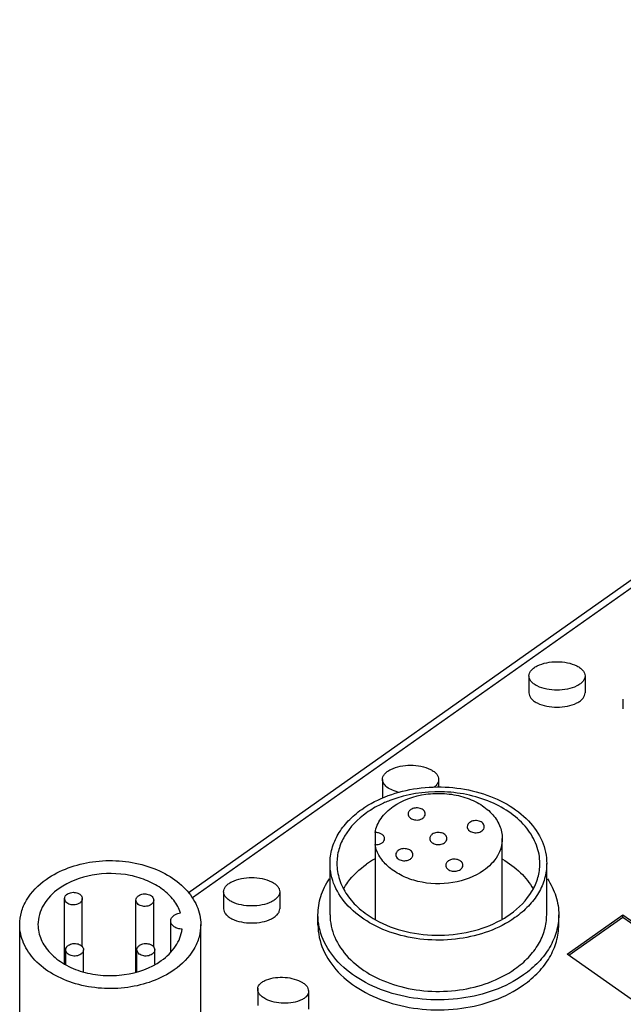
# Model space of a CAD drawing. Units: inches. Extents: x 0 to 22, y 0 to 17.
# Drawn here: x 16.2 to 17.4, y 11.2 to 13.2 of the extents above; entities that cross this region are included whole.
import ezdxf

# ---------------------------------------------------------------- set-up
doc = ezdxf.new("R2010")
doc.units = ezdxf.units.IN
doc.header["$LTSCALE"] = 1.21
doc.header["$MEASUREMENT"] = 0
doc.layers.get('0').update_dxf_attribs({"linetype": 'CONTINUOUS'})

msp = doc.modelspace()

# ---------------------------------------------------------------- linework, layer by layer
at = {"color": 7, "linetype": 'Continuous'}
for p, q in [((16.5189, 11.4626), (18.9427, 13.1765)), ((18.9609, 13.1731), (16.5277, 11.4525)), ((17.1877, 11.8884), (17.1877, 11.855)), ((17.2979, 11.8884), (17.2979, 11.855)), ((17.3729, 11.8235), (17.3729, 11.8431)), ((16.9004, 11.6853), (16.9004, 11.6518)), ((17.0106, 11.6853), (17.0106, 11.6697)), ((16.8857, 11.5808), (16.8857, 11.4103)), ((17.1355, 11.4195), (17.1355, 11.5692)), ((16.7974, 11.4195), (16.7974, 11.5202)), ((17.2226, 11.4195), (17.2226, 11.5202)), ((16.5886, 11.4648), (16.5886, 11.4314)), ((16.6988, 11.4648), (16.6988, 11.4314)), ((16.2766, 11.3237), (16.2766, 11.4513)), ((16.3114, 11.3566), (16.3114, 11.4513)), ((16.4166, 11.3076), (16.4166, 11.4483)), ((16.4515, 11.356), (16.4515, 11.4483)), ((16.4849, 11.346), (16.4849, 11.4074)), ((16.7738, 11.3999), (16.7738, 11.4195)), ((17.2463, 11.3999), (17.2463, 11.4195)), ((17.2628, 11.3424), (17.372, 11.4196)), ((17.266, 11.3402), (17.372, 11.4151)), ((17.372, 11.4151), (17.372, 11.4196)), ((17.372, 11.4196), (17.5977, 11.26)), ((17.372, 11.4151), (17.5945, 11.2578)), ((16.1885, 11.1749), (16.1885, 11.4003)), ((16.5438, 11.1749), (16.5438, 11.4003)), ((16.2789, 11.3224), (16.2789, 11.3509)), ((16.3137, 11.3081), (16.3137, 11.3509)), ((16.4186, 11.3082), (16.4186, 11.3509)), ((16.4534, 11.3224), (16.4534, 11.3509)), ((17.4885, 11.1828), (17.2628, 11.3424)), ((16.6556, 11.2752), (16.6556, 11.2418)), ((16.7552, 11.2677), (16.7552, 11.2343))]:
    msp.add_line(p, q, dxfattribs=at)
for centre, radius, start, end in [((16.9147, 11.6519), 0.0143, 180.0486, 191.4009), ((16.9979, 11.428), 0.2313, 110.4781, 113.0791), ((16.9792, 11.3634), 0.1906, 119.7014, 125.2364), ((17.0724, 11.4195), 0.0631, 353.0086, 359.9994), ((17.0415, 11.5755), 0.1896, 301.125, 305.2335)]:
    msp.add_arc(centre, radius, start, end, dxfattribs=at)
for points, knots in [([(17.1877, 11.8884), (17.1877, 11.8901), (17.1884, 11.8939), (17.1916, 11.8992), (17.1969, 11.9041), (17.207, 11.9102), (17.2227, 11.915), (17.2428, 11.9169), (17.263, 11.915), (17.2787, 11.9102), (17.2887, 11.9041), (17.294, 11.8992), (17.2972, 11.8939), (17.2979, 11.8901), (17.2979, 11.8884)], [0, 0, 0, 0, 0.039135, 0.083278, 0.13678, 0.199876, 0.347334, 0.5, 0.652666, 0.800124, 0.86322, 0.916722, 0.960865, 1, 1, 1, 1]), ([(17.2979, 11.8884), (17.2979, 11.8867), (17.2972, 11.8829), (17.294, 11.8776), (17.2887, 11.8727), (17.2787, 11.8665), (17.263, 11.8618), (17.2428, 11.8599), (17.2227, 11.8618), (17.207, 11.8665), (17.1969, 11.8727), (17.1916, 11.8776), (17.1884, 11.8829), (17.1877, 11.8867), (17.1877, 11.8884)], [0, 0, 0, 0, 0.039135, 0.083278, 0.13678, 0.199876, 0.347334, 0.5, 0.652666, 0.800124, 0.86322, 0.916722, 0.960865, 1, 1, 1, 1]), ([(17.1877, 11.855), (17.1877, 11.8532), (17.1884, 11.8495), (17.1916, 11.8442), (17.1969, 11.8393), (17.207, 11.8331), (17.2227, 11.8284), (17.2428, 11.8265), (17.263, 11.8284), (17.2787, 11.8331), (17.2887, 11.8393), (17.294, 11.8442), (17.2972, 11.8495), (17.2979, 11.8532), (17.2979, 11.855)], [0, 0, 0, 0, 0.039135, 0.083278, 0.13678, 0.199876, 0.347334, 0.5, 0.652666, 0.800124, 0.86322, 0.916722, 0.960865, 1, 1, 1, 1]), ([(16.9004, 11.6853), (16.9004, 11.687), (16.9011, 11.6907), (16.9043, 11.696), (16.9096, 11.701), (16.9197, 11.7071), (16.9353, 11.7119), (16.9555, 11.7137), (16.9757, 11.7119), (16.9913, 11.7071), (17.0014, 11.701), (17.0067, 11.696), (17.0099, 11.6907), (17.0106, 11.687), (17.0106, 11.6853)], [0, 0, 0, 0, 0.038833, 0.083238, 0.13673, 0.199866, 0.347328, 0.499999, 0.65267, 0.800133, 0.863272, 0.91676, 0.961149, 1, 1, 1, 1]), ([(16.9341, 11.6596), (16.9293, 11.6606), (16.9205, 11.6632), (16.9094, 11.6692), (16.9022, 11.6767), (16.9004, 11.6827), (16.9004, 11.6853)], [0, 0, 0, 0, 0.325825, 0.607059, 0.827469, 1, 1, 1, 1]), ([(17.0106, 11.6853), (17.0106, 11.6826), (17.0087, 11.6765), (17.0043, 11.6721), (17.0016, 11.67)], [0, 0, 0, 0, 0.43759, 1, 1, 1, 1]), ([(16.8597, 11.6265), (16.8914, 11.6489), (16.9505, 11.6692), (17.0307, 11.6719), (17.0909, 11.6615), (17.1446, 11.6393), (17.1875, 11.6068), (17.2158, 11.5662), (17.2226, 11.535), (17.2226, 11.5202)], [0, 0, 0, 0, 0.262089, 0.402518, 0.54094, 0.67184, 0.791521, 0.899579, 1, 1, 1, 1]), ([(17.2092, 11.5202), (17.2092, 11.5323), (17.2044, 11.5575), (17.1842, 11.5916), (17.1528, 11.6205), (17.0977, 11.6508), (17.0155, 11.6668), (16.9482, 11.6563), (16.917, 11.6447)], [0, 0, 0, 0, 0.10051, 0.207028, 0.323263, 0.449901, 0.723966, 1, 1, 1, 1]), ([(16.9213, 11.6319), (16.94, 11.6451), (16.9749, 11.6572), (17.0222, 11.6587), (17.0578, 11.6526), (17.0895, 11.6395), (17.1148, 11.6203), (17.1315, 11.5963), (17.1355, 11.5779), (17.1355, 11.5692)], [0, 0, 0, 0, 0.262091, 0.402522, 0.54094, 0.671838, 0.791519, 0.899577, 1, 1, 1, 1]), ([(16.9072, 11.6408), (16.9038, 11.6393), (16.8906, 11.6333), (16.878, 11.626), (16.8692, 11.6197)], [0, 0, 0, 0, 0.257061, 1, 1, 1, 1]), ([(16.7974, 11.5202), (16.7974, 11.53), (16.8003, 11.5502), (16.8128, 11.5789), (16.8329, 11.6051), (16.8502, 11.6198), (16.8597, 11.6265)], [0, 0, 0, 0, 0.231747, 0.47187, 0.726925, 1, 1, 1, 1]), ([(16.8692, 11.6197), (16.8521, 11.6076), (16.8296, 11.5851), (16.8136, 11.5483), (16.8109, 11.5294), (16.8109, 11.5202)], [0, 0, 0, 0, 0.526729, 0.767566, 1, 1, 1, 1]), ([(16.8857, 11.5808), (16.8875, 11.5907), (16.8965, 11.6107), (16.9122, 11.6255), (16.9213, 11.6319)], [0, 0, 0, 0, 0.473643, 1, 1, 1, 1]), ([(16.9557, 11.6259), (16.9542, 11.6249), (16.9518, 11.6224), (16.9507, 11.619), (16.9507, 11.6175)], [0, 0, 0, 0, 0.528758, 1, 1, 1, 1]), ([(16.9507, 11.6175), (16.9507, 11.6151), (16.9533, 11.6098), (16.9613, 11.6058), (16.9707, 11.6051), (16.977, 11.6073), (16.9795, 11.609)], [0, 0, 0, 0, 0.206156, 0.456465, 0.735774, 1, 1, 1, 1]), ([(16.9844, 11.6175), (16.9844, 11.6199), (16.9818, 11.6252), (16.9738, 11.6292), (16.9644, 11.6298), (16.9582, 11.6277), (16.9557, 11.6259)], [0, 0, 0, 0, 0.206156, 0.456465, 0.735774, 1, 1, 1, 1]), ([(16.9795, 11.609), (16.9809, 11.6101), (16.9834, 11.6125), (16.9844, 11.6159), (16.9844, 11.6175)], [0, 0, 0, 0, 0.528758, 1, 1, 1, 1]), ([(17.0715, 11.6009), (17.0701, 11.5999), (17.0676, 11.5975), (17.0666, 11.5941), (17.0666, 11.5925)], [0, 0, 0, 0, 0.528758, 1, 1, 1, 1]), ([(17.1002, 11.5925), (17.1002, 11.5949), (17.0976, 11.6002), (17.0896, 11.6042), (17.0803, 11.6049), (17.074, 11.6027), (17.0715, 11.6009)], [0, 0, 0, 0, 0.206156, 0.456465, 0.735774, 1, 1, 1, 1]), ([(16.9044, 11.569), (16.9044, 11.5707), (16.9032, 11.5744), (16.8987, 11.5784), (16.8926, 11.5807), (16.888, 11.581), (16.8857, 11.5808)], [0, 0, 0, 0, 0.207665, 0.443783, 0.713126, 1, 1, 1, 1]), ([(16.9981, 11.5776), (16.9967, 11.5766), (16.9942, 11.5741), (16.9932, 11.5707), (16.9932, 11.5692)], [0, 0, 0, 0, 0.528758, 1, 1, 1, 1]), ([(17.0269, 11.5692), (17.0269, 11.5716), (17.0243, 11.5769), (17.0163, 11.5809), (17.0069, 11.5815), (17.0007, 11.5794), (16.9981, 11.5776)], [0, 0, 0, 0, 0.206156, 0.456465, 0.735774, 1, 1, 1, 1]), ([(17.0666, 11.5925), (17.0666, 11.5901), (17.0692, 11.5848), (17.0772, 11.5808), (17.0866, 11.5802), (17.0928, 11.5823), (17.0953, 11.5841)], [0, 0, 0, 0, 0.206156, 0.456465, 0.735774, 1, 1, 1, 1]), ([(17.0953, 11.5841), (17.0968, 11.5851), (17.0992, 11.5875), (17.1002, 11.5909), (17.1002, 11.5925)], [0, 0, 0, 0, 0.528758, 1, 1, 1, 1]), ([(16.8857, 11.5572), (16.887, 11.5571), (16.8917, 11.5571), (16.8966, 11.5585), (16.8995, 11.5606)], [0, 0, 0, 0, 0.262541, 1, 1, 1, 1]), ([(16.8995, 11.5606), (16.9009, 11.5616), (16.9034, 11.564), (16.9044, 11.5674), (16.9044, 11.569)], [0, 0, 0, 0, 0.528881, 1, 1, 1, 1]), ([(16.9932, 11.5692), (16.9932, 11.5668), (16.9958, 11.5615), (17.0038, 11.5575), (17.0132, 11.5568), (17.0194, 11.559), (17.0219, 11.5607)], [0, 0, 0, 0, 0.206156, 0.456465, 0.735774, 1, 1, 1, 1]), ([(17.0219, 11.5607), (17.0234, 11.5618), (17.0259, 11.5642), (17.0269, 11.5676), (17.0269, 11.5692)], [0, 0, 0, 0, 0.528758, 1, 1, 1, 1]), ([(17.1355, 11.5692), (17.1355, 11.5633), (17.1338, 11.5514), (17.1237, 11.5282), (17.1096, 11.514), (17.0988, 11.5064)], [0, 0, 0, 0, 0.232439, 0.473264, 1, 1, 1, 1]), ([(17.0988, 11.5064), (17.0812, 11.494), (17.0378, 11.4782), (16.9811, 11.4801), (16.9392, 11.4946), (16.9132, 11.511), (16.8943, 11.532), (16.8873, 11.5488), (16.8857, 11.5572)], [0, 0, 0, 0, 0.258409, 0.533434, 0.665229, 0.787297, 0.89822, 1, 1, 1, 1]), ([(16.9313, 11.5459), (16.9299, 11.5449), (16.9274, 11.5424), (16.9264, 11.539), (16.9264, 11.5375)], [0, 0, 0, 0, 0.528758, 1, 1, 1, 1]), ([(16.9601, 11.5375), (16.9601, 11.5399), (16.9575, 11.5452), (16.9495, 11.5492), (16.9401, 11.5498), (16.9339, 11.5477), (16.9313, 11.5459)], [0, 0, 0, 0, 0.206156, 0.456465, 0.735774, 1, 1, 1, 1]), ([(16.2405, 11.4891), (16.267, 11.5078), (16.3164, 11.5249), (16.3834, 11.5271), (16.4337, 11.5184), (16.4786, 11.4999), (16.5144, 11.4727), (16.5381, 11.4388), (16.5438, 11.4127), (16.5438, 11.4003)], [0, 0, 0, 0, 0.262091, 0.40252, 0.54094, 0.67184, 0.791521, 0.899579, 1, 1, 1, 1]), ([(17.1604, 11.4139), (17.1287, 11.3915), (17.0696, 11.3711), (16.9894, 11.3684), (16.9291, 11.3788), (16.8755, 11.401), (16.8326, 11.4335), (16.8043, 11.4742), (16.7974, 11.5053), (16.7974, 11.5202)], [0, 0, 0, 0, 0.262089, 0.402518, 0.54094, 0.67184, 0.791521, 0.899579, 1, 1, 1, 1]), ([(16.8109, 11.5202), (16.8109, 11.5095), (16.8145, 11.4876), (16.83, 11.4572), (16.8546, 11.4302), (16.8753, 11.416), (16.8866, 11.4096)], [0, 0, 0, 0, 0.227647, 0.466015, 0.72254, 1, 1, 1, 1]), ([(16.8241, 11.4699), (16.8266, 11.4746), (16.8386, 11.4935), (16.8553, 11.5092), (16.8692, 11.5191)], [0, 0, 0, 0, 0.237401, 1, 1, 1, 1]), ([(16.9264, 11.5375), (16.9264, 11.5351), (16.929, 11.5298), (16.937, 11.5258), (16.9464, 11.5251), (16.9526, 11.5273), (16.9552, 11.529)], [0, 0, 0, 0, 0.206156, 0.456465, 0.735774, 1, 1, 1, 1]), ([(16.9552, 11.529), (16.9566, 11.5301), (16.9591, 11.5325), (16.9601, 11.5359), (16.9601, 11.5375)], [0, 0, 0, 0, 0.528758, 1, 1, 1, 1]), ([(17.0295, 11.5252), (17.028, 11.5242), (17.0256, 11.5217), (17.0246, 11.5184), (17.0246, 11.5168)], [0, 0, 0, 0, 0.528758, 1, 1, 1, 1]), ([(17.0582, 11.5168), (17.0582, 11.5192), (17.0556, 11.5245), (17.0476, 11.5285), (17.0382, 11.5291), (17.032, 11.527), (17.0295, 11.5252)], [0, 0, 0, 0, 0.206156, 0.456465, 0.735774, 1, 1, 1, 1]), ([(17.1358, 11.5287), (17.1486, 11.5213), (17.1716, 11.5045), (17.1894, 11.482), (17.1958, 11.4702)], [0, 0, 0, 0, 0.52263, 1, 1, 1, 1]), ([(17.1509, 11.4206), (17.168, 11.4327), (17.1904, 11.4552), (17.2065, 11.492), (17.2092, 11.5109), (17.2092, 11.5202)], [0, 0, 0, 0, 0.526729, 0.767566, 1, 1, 1, 1]), ([(17.2226, 11.5202), (17.2226, 11.5103), (17.2198, 11.4901), (17.2072, 11.4614), (17.1871, 11.4353), (17.1699, 11.4206), (17.1604, 11.4139)], [0, 0, 0, 0, 0.231747, 0.47187, 0.726925, 1, 1, 1, 1]), ([(16.5042, 11.4231), (16.5012, 11.432), (16.4915, 11.4496), (16.4688, 11.4711), (16.4393, 11.4875), (16.393, 11.5015), (16.3315, 11.5021), (16.2849, 11.4846), (16.2659, 11.4712)], [0, 0, 0, 0, 0.103263, 0.216154, 0.339566, 0.471609, 0.744479, 1, 1, 1, 1]), ([(17.0246, 11.5168), (17.0246, 11.5144), (17.0272, 11.5091), (17.0351, 11.5051), (17.0445, 11.5044), (17.0508, 11.5066), (17.0533, 11.5084)], [0, 0, 0, 0, 0.206156, 0.456465, 0.735774, 1, 1, 1, 1]), ([(17.0533, 11.5084), (17.0547, 11.5094), (17.0572, 11.5118), (17.0582, 11.5152), (17.0582, 11.5168)], [0, 0, 0, 0, 0.528758, 1, 1, 1, 1]), ([(16.1885, 11.4003), (16.1885, 11.4086), (16.1909, 11.4254), (16.2052, 11.4583), (16.2253, 11.4783), (16.2405, 11.4891)], [0, 0, 0, 0, 0.232436, 0.473273, 1, 1, 1, 1]), ([(16.5886, 11.4648), (16.5886, 11.4665), (16.5893, 11.4703), (16.5925, 11.4755), (16.5978, 11.4805), (16.6079, 11.4866), (16.6236, 11.4914), (16.6437, 11.4932), (16.6639, 11.4914), (16.6796, 11.4866), (16.6896, 11.4805), (16.6949, 11.4755), (16.6982, 11.4703), (16.6988, 11.4665), (16.6988, 11.4648)], [0, 0, 0, 0, 0.039135, 0.083278, 0.13678, 0.199876, 0.347334, 0.5, 0.652666, 0.800124, 0.86322, 0.916722, 0.960865, 1, 1, 1, 1]), ([(16.7738, 11.4195), (16.7738, 11.4317), (16.7778, 11.4569), (16.789, 11.4796), (16.7961, 11.4903)], [0, 0, 0, 0, 0.489151, 1, 1, 1, 1]), ([(17.224, 11.4903), (17.231, 11.4797), (17.2423, 11.4569), (17.2463, 11.4317), (17.2463, 11.4195)], [0, 0, 0, 0, 0.510896, 1, 1, 1, 1]), ([(16.2659, 11.4712), (16.2537, 11.4626), (16.2378, 11.4466), (16.2263, 11.4204), (16.2244, 11.4069), (16.2244, 11.4003)], [0, 0, 0, 0, 0.526743, 0.767564, 1, 1, 1, 1]), ([(16.2817, 11.46), (16.2843, 11.4619), (16.2907, 11.4641), (16.3005, 11.4634), (16.3087, 11.4593), (16.3114, 11.4538), (16.3114, 11.4513)], [0, 0, 0, 0, 0.264205, 0.5435, 0.793826, 1, 1, 1, 1]), ([(16.4217, 11.457), (16.4243, 11.4589), (16.4308, 11.4611), (16.4405, 11.4604), (16.4488, 11.4563), (16.4515, 11.4508), (16.4515, 11.4483)], [0, 0, 0, 0, 0.264205, 0.5435, 0.793826, 1, 1, 1, 1]), ([(16.6988, 11.4648), (16.6988, 11.463), (16.6982, 11.4593), (16.6949, 11.454), (16.6896, 11.4491), (16.6796, 11.4429), (16.6639, 11.4382), (16.6437, 11.4363), (16.6236, 11.4382), (16.6079, 11.4429), (16.5978, 11.4491), (16.5925, 11.454), (16.5893, 11.4593), (16.5886, 11.463), (16.5886, 11.4648)], [0, 0, 0, 0, 0.039135, 0.083278, 0.13678, 0.199876, 0.347334, 0.5, 0.652666, 0.800124, 0.86322, 0.916722, 0.960865, 1, 1, 1, 1]), ([(16.2766, 11.4513), (16.2766, 11.453), (16.2776, 11.4565), (16.2802, 11.459), (16.2817, 11.46)], [0, 0, 0, 0, 0.471274, 1, 1, 1, 1]), ([(16.3063, 11.4426), (16.3037, 11.4408), (16.2973, 11.4385), (16.2875, 11.4392), (16.2793, 11.4434), (16.2766, 11.4488), (16.2766, 11.4513)], [0, 0, 0, 0, 0.264205, 0.5435, 0.793826, 1, 1, 1, 1]), ([(16.3114, 11.4513), (16.3114, 11.4497), (16.3104, 11.4462), (16.3078, 11.4437), (16.3063, 11.4426)], [0, 0, 0, 0, 0.471274, 1, 1, 1, 1]), ([(16.4166, 11.4483), (16.4166, 11.45), (16.4177, 11.4535), (16.4202, 11.456), (16.4217, 11.457)], [0, 0, 0, 0, 0.471274, 1, 1, 1, 1]), ([(16.4464, 11.4396), (16.4438, 11.4378), (16.4373, 11.4355), (16.4276, 11.4362), (16.4193, 11.4404), (16.4166, 11.4458), (16.4166, 11.4483)], [0, 0, 0, 0, 0.264205, 0.5435, 0.793826, 1, 1, 1, 1]), ([(16.4515, 11.4483), (16.4515, 11.4467), (16.4504, 11.4432), (16.4478, 11.4407), (16.4464, 11.4396)], [0, 0, 0, 0, 0.471274, 1, 1, 1, 1]), ([(16.4915, 11.4186), (16.4924, 11.4192), (16.4962, 11.4215), (16.5007, 11.4227), (16.5042, 11.4231)], [0, 0, 0, 0, 0.236536, 1, 1, 1, 1]), ([(16.5886, 11.4314), (16.5886, 11.4296), (16.5893, 11.4259), (16.5925, 11.4206), (16.5978, 11.4157), (16.6079, 11.4095), (16.6236, 11.4048), (16.6437, 11.4029), (16.6639, 11.4048), (16.6796, 11.4095), (16.6896, 11.4157), (16.6949, 11.4206), (16.6982, 11.4259), (16.6988, 11.4296), (16.6988, 11.4314)], [0, 0, 0, 0, 0.039135, 0.083278, 0.13678, 0.199876, 0.347334, 0.5, 0.652666, 0.800124, 0.86322, 0.916722, 0.960865, 1, 1, 1, 1]), ([(16.4849, 11.4074), (16.4849, 11.4095), (16.4863, 11.414), (16.4896, 11.4172), (16.4915, 11.4186)], [0, 0, 0, 0, 0.471059, 1, 1, 1, 1]), ([(16.5073, 11.3915), (16.5044, 11.3915), (16.4988, 11.3923), (16.4915, 11.3956), (16.4863, 11.4008), (16.4849, 11.4053), (16.4849, 11.4074)], [0, 0, 0, 0, 0.288002, 0.555351, 0.790517, 1, 1, 1, 1]), ([(17.1771, 11.3014), (17.1419, 11.2765), (17.0763, 11.2539), (16.9871, 11.2509), (16.9202, 11.2625), (16.8605, 11.2871), (16.8129, 11.3232), (16.7814, 11.3684), (16.7738, 11.403), (16.7738, 11.4195)], [0, 0, 0, 0, 0.262088, 0.402514, 0.540936, 0.671837, 0.791522, 0.89958, 1, 1, 1, 1]), ([(16.7974, 11.4195), (16.7974, 11.4046), (16.8043, 11.3735), (16.8326, 11.3328), (16.8755, 11.3004), (16.9291, 11.2782), (16.9894, 11.2678), (17.0696, 11.2704), (17.1287, 11.2908), (17.1604, 11.3132)], [0, 0, 0, 0, 0.100418, 0.208475, 0.328155, 0.459052, 0.597473, 0.737905, 1, 1, 1, 1]), ([(16.8866, 11.4096), (16.9053, 11.3992), (16.9472, 11.3837), (17.0139, 11.3767), (17.0802, 11.3855), (17.1213, 11.4022), (17.1395, 11.4132)], [0, 0, 0, 0, 0.243957, 0.501547, 0.75828, 1, 1, 1, 1]), ([(17.1604, 11.3132), (17.1699, 11.3199), (17.1871, 11.3346), (17.2072, 11.3608), (17.2198, 11.3894), (17.2226, 11.4096), (17.2226, 11.4195)], [0, 0, 0, 0, 0.273081, 0.528133, 0.768255, 1, 1, 1, 1]), ([(17.2463, 11.4195), (17.2463, 11.4085), (17.2431, 11.3861), (17.2292, 11.3542), (17.2068, 11.3252), (17.1876, 11.3089), (17.1771, 11.3014)], [0, 0, 0, 0, 0.23174, 0.471876, 0.726896, 1, 1, 1, 1]), ([(16.4918, 11.3115), (16.4653, 11.2928), (16.4159, 11.2757), (16.3489, 11.2735), (16.2985, 11.2822), (16.2537, 11.3008), (16.2179, 11.3279), (16.1942, 11.3619), (16.1885, 11.3879), (16.1885, 11.4003)], [0, 0, 0, 0, 0.262091, 0.40252, 0.54094, 0.67184, 0.791521, 0.899579, 1, 1, 1, 1]), ([(16.2244, 11.4003), (16.2244, 11.3904), (16.229, 11.3696), (16.2478, 11.3425), (16.2764, 11.3209), (16.3122, 11.3061), (16.3524, 11.2992), (16.4059, 11.3009), (16.4452, 11.3145), (16.4664, 11.3295)], [0, 0, 0, 0, 0.100417, 0.208473, 0.328152, 0.459046, 0.597465, 0.737902, 1, 1, 1, 1]), ([(16.4664, 11.3295), (16.4773, 11.3372), (16.496, 11.3551), (16.5058, 11.3796), (16.5073, 11.3915)], [0, 0, 0, 0, 0.527403, 1, 1, 1, 1]), ([(16.5438, 11.4003), (16.5438, 11.3921), (16.5414, 11.3752), (16.5271, 11.3424), (16.507, 11.3223), (16.4918, 11.3115)], [0, 0, 0, 0, 0.232436, 0.473273, 1, 1, 1, 1]), ([(16.7738, 11.3999), (16.7738, 11.3834), (16.7814, 11.3488), (16.8129, 11.3036), (16.8605, 11.2675), (16.9202, 11.2429), (16.9871, 11.2313), (17.0763, 11.2343), (17.1419, 11.2569), (17.1771, 11.2818)], [0, 0, 0, 0, 0.100418, 0.208476, 0.32816, 0.459058, 0.597479, 0.737907, 1, 1, 1, 1]), ([(17.1771, 11.2818), (17.1876, 11.2893), (17.2068, 11.3056), (17.2292, 11.3346), (17.2431, 11.3665), (17.2463, 11.3889), (17.2463, 11.3999)], [0, 0, 0, 0, 0.273108, 0.528125, 0.768261, 1, 1, 1, 1]), ([(16.2789, 11.3509), (16.2789, 11.3525), (16.2799, 11.356), (16.2825, 11.3586), (16.284, 11.3596)], [0, 0, 0, 0, 0.471274, 1, 1, 1, 1]), ([(16.3086, 11.3422), (16.306, 11.3404), (16.2995, 11.3381), (16.2898, 11.3388), (16.2816, 11.3429), (16.2789, 11.3484), (16.2789, 11.3509)], [0, 0, 0, 0, 0.264205, 0.5435, 0.793826, 1, 1, 1, 1]), ([(16.284, 11.3596), (16.2866, 11.3615), (16.293, 11.3637), (16.3027, 11.363), (16.311, 11.3589), (16.3137, 11.3534), (16.3137, 11.3509)], [0, 0, 0, 0, 0.264205, 0.5435, 0.793826, 1, 1, 1, 1]), ([(16.3137, 11.3509), (16.3137, 11.3493), (16.3126, 11.3458), (16.3101, 11.3433), (16.3086, 11.3422)], [0, 0, 0, 0, 0.471274, 1, 1, 1, 1]), ([(16.4186, 11.3509), (16.4186, 11.3526), (16.4196, 11.3561), (16.4222, 11.3586), (16.4237, 11.3596)], [0, 0, 0, 0, 0.471274, 1, 1, 1, 1]), ([(16.4483, 11.3422), (16.4457, 11.3404), (16.4393, 11.3381), (16.4295, 11.3388), (16.4213, 11.343), (16.4186, 11.3484), (16.4186, 11.3509)], [0, 0, 0, 0, 0.264205, 0.5435, 0.793826, 1, 1, 1, 1]), ([(16.4237, 11.3596), (16.4263, 11.3615), (16.4327, 11.3637), (16.4425, 11.363), (16.4507, 11.3589), (16.4534, 11.3534), (16.4534, 11.3509)], [0, 0, 0, 0, 0.264205, 0.5435, 0.793826, 1, 1, 1, 1]), ([(16.4534, 11.3509), (16.4534, 11.3493), (16.4524, 11.3458), (16.4498, 11.3433), (16.4483, 11.3422)], [0, 0, 0, 0, 0.471274, 1, 1, 1, 1]), ([(16.6556, 11.2752), (16.6556, 11.2786), (16.6595, 11.2838), (16.666, 11.2887), (16.6759, 11.2937), (16.6906, 11.2969), (16.7091, 11.2972), (16.7271, 11.2942), (16.7407, 11.2888), (16.7491, 11.2826), (16.7533, 11.2778), (16.7551, 11.2726), (16.7552, 11.2693), (16.7552, 11.2677)], [0, 0, 0, 0, 0.084609, 0.14064, 0.205523, 0.356317, 0.510042, 0.661593, 0.805815, 0.867294, 0.918653, 0.9609, 1, 1, 1, 1]), ([(16.7552, 11.2677), (16.7552, 11.2643), (16.7514, 11.2591), (16.7448, 11.2542), (16.7349, 11.2493), (16.7202, 11.2461), (16.7017, 11.2457), (16.6837, 11.2487), (16.6701, 11.2541), (16.6617, 11.2604), (16.6576, 11.2652), (16.6557, 11.2703), (16.6556, 11.2736), (16.6556, 11.2752)], [0, 0, 0, 0, 0.084609, 0.14064, 0.205523, 0.356317, 0.510042, 0.661593, 0.805815, 0.867294, 0.918653, 0.9609, 1, 1, 1, 1])]:
    msp.add_open_spline(points, degree=3, knots=knots, dxfattribs=at)

doc.saveas('drawing.dxf')
